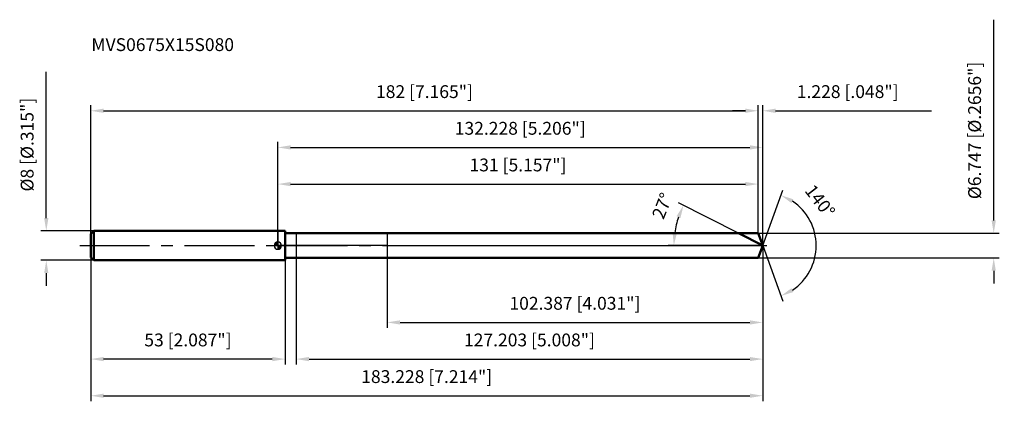
# Model space of a CAD drawing. Units: millimetres. Extents: x -70 to 198, y -44 to 62.
import ezdxf

# ---------------------------------------------------------------- set-up
doc = ezdxf.new("R2010")
doc.units = ezdxf.units.MM
doc.linetypes.add('CENTER2', pattern=[28.575, 19.05, -3.175, 3.175, -3.175])
for name, color, linetype, lineweight in [('1', 4, 'Continuous', 50), ('2', 7, 'Continuous', 25), ('4', 2, 'CENTER2', 25), ('cut', 1, 'Continuous', 25), ('nocut', 7, 'Continuous', 25), ('sk1', 4, 'Continuous', 50), ('sk2', 7, 'Continuous', 25), ('sk4', 2, 'CENTER2', 25), ('sk6', 5, 'Continuous', 35)]:
    doc.layers.add(name, color=color, linetype=linetype, lineweight=lineweight)
doc.layers.add('7', color=5, linetype='Continuous')
doc.styles.add('simplex', font='txt.shx', dxfattribs={"height": 3.5})
doc.styles.get("Standard").update_dxf_attribs({"font": 'txt.shx', "bigfont": '@extfont2.shx'})
doc.dimstyles.new('コピー - ISO-25', dxfattribs={"dimscale": 0, "dimtxt": 3.5, "dimasz": 3.5, "dimexe": 1.5, "dimexo": 0, "dimgap": 2.3, "dimtad": 1, "dimdec": 3, "dimdsep": 46, "dimtxsty": 'simplex', "dimcen": 0.09, "dimclrd": 256, "dimclre": 256, "dimclrt": 256, "dimadec": 0, "dimazin": 0, "dimtfac": 1, "dimtofl": 0, "dimtmove": 0, "dimatfit": 3, "dimfxl": 1, "dimtolj": 1, "dimlwd": -1, "dimlwe": -1, "dimarcsym": 0})

# ---------------------------------------------------------------- blocks, each defined once
blk = doc.blocks.new('zero block')
h = blk.add_hatch(color=7)
h.paths.add_polyline_path([(0, 1, 0.414214), (-1, 0), (0, 0)])
h.paths.add_polyline_path([(1, 0), (0, 0), (0, -1, 0.414214)])
at = {"color": 7, "ltscale": 0.2}
for p, q in [((-1, 0), (1, 0)), ((0, -1), (0, 1))]:
    blk.add_line(p, q, dxfattribs=at)
for start, end in [(90, 180), (180, 270), (0, 90), (270, 0)]:
    blk.add_arc((0, 0), 1, start, end, dxfattribs=at)
blk = doc.blocks.new('*D152')
at = {"layer": 'Defpoints', "color": 0}
for p in [(131, 36.79), (-51, 3.2), (131, 3.37)]:
    blk.add_point(p, dxfattribs=at)
at = {"layer": 'sk2'}
for p, q in [((-51, 3.2), (-51, 38.29)), ((131, 3.37), (131, 38.29)), ((-47.5, 36.79), (127.5, 36.79))]:
    blk.add_line(p, q, dxfattribs=at)
for points in [[(-47.5, 37.38), (-47.5, 36.21), (-51, 36.79)], [(127.5, 36.21), (127.5, 37.38), (131, 36.79)]]:
    blk.add_solid(points, dxfattribs=at)
at = {"layer": 'sk2', "insert": (40, 43.76), "char_height": 3.5, "attachment_point": 2, "line_spacing_factor": 0.9, "style": 'simplex'}
blk.add_mtext('\\A1;182 [7.165"]', dxfattribs=at)
blk = doc.blocks.new('*D163')
at = {"layer": 'Defpoints', "color": 0}
for p in [(-51, -3.2), (2, -3.2), (-51, -30.95)]:
    blk.add_point(p, dxfattribs=at)
at = {"layer": 'sk2'}
for p, q in [((-51, -3.2), (-51, -32.45)), ((2, -3.2), (2, -32.45)), ((-1.5, -30.95), (-47.5, -30.95))]:
    blk.add_line(p, q, dxfattribs=at)
for points in [[(-47.5, -30.37), (-47.5, -31.53), (-51, -30.95)], [(-1.5, -31.53), (-1.5, -30.37), (2, -30.95)]]:
    blk.add_solid(points, dxfattribs=at)
at = {"layer": 'sk2', "insert": (-24.5, -23.98), "char_height": 3.5, "attachment_point": 2, "line_spacing_factor": 0.9, "style": 'simplex'}
blk.add_mtext('\\A1;53 [2.087"]', dxfattribs=at)
blk = doc.blocks.new('*D174')
at = {"layer": 'Defpoints', "color": 0}
for p in [(-50.2, 4), (-63.13, -4), (-50.2, -4)]:
    blk.add_point(p, dxfattribs=at)
at = {"layer": 'sk2'}
for p, q in [((-63.13, 7.5), (-63.13, 47.39)), ((-50.2, 4), (-64.63, 4)), ((-50.2, -4), (-64.63, -4)), ((-63.13, -7.5), (-63.13, -11))]:
    blk.add_line(p, q, dxfattribs=at)
for points in [[(-63.71, 7.5), (-62.55, 7.5), (-63.13, 4)], [(-62.55, -7.5), (-63.71, -7.5), (-63.13, -4)]]:
    blk.add_solid(points, dxfattribs=at)
at = {"layer": 'sk2', "insert": (-70.1, 14.76), "char_height": 3.5, "attachment_point": 1, "rotation": 90, "line_spacing_factor": 0.9, "style": 'simplex'}
blk.add_mtext('\\A1;%%c8 [%%C.315"]', dxfattribs=at)
blk = doc.blocks.new('*D185')
at = {"layer": '2'}
for p, q in [((0, 0), (0, 28.29)), ((132.23, 0), (132.23, 28.29)), ((3.5, 26.79), (128.73, 26.79))]:
    blk.add_line(p, q, dxfattribs=at)
for points in [[(3.5, 27.38), (3.5, 26.21), (0, 26.79)], [(128.73, 26.21), (128.73, 27.38), (132.23, 26.79)]]:
    blk.add_solid(points, dxfattribs=at)
at = {"layer": 'Defpoints', "color": 0}
for p in [(132.23, 26.79), (0, 0), (132.23, 0)]:
    blk.add_point(p, dxfattribs=at)
at = {"layer": '2', "insert": (66.11, 33.76), "char_height": 3.5, "attachment_point": 2, "line_spacing_factor": 0.9, "style": 'simplex'}
blk.add_mtext('\\A1;132.228 [5.206"]', dxfattribs=at)
blk = doc.blocks.new('*D196')
at = {"layer": '2'}
for p, q in [((131, 3.37), (131, 38.29)), ((132.23, 0), (132.23, 38.29)), ((127.5, 36.79), (124, 36.79)), ((135.73, 36.79), (178.24, 36.79))]:
    blk.add_line(p, q, dxfattribs=at)
for points in [[(127.5, 36.21), (127.5, 37.38), (131, 36.79)], [(135.73, 37.38), (135.73, 36.21), (132.23, 36.79)]]:
    blk.add_solid(points, dxfattribs=at)
at = {"layer": 'Defpoints', "color": 0}
for p in [(131, 36.79), (131, 3.37), (132.23, 0)]:
    blk.add_point(p, dxfattribs=at)
at = {"layer": '2', "insert": (141.53, 43.76), "char_height": 3.5, "attachment_point": 1, "line_spacing_factor": 0.9, "style": 'simplex'}
blk.add_mtext('\\A1;1.228 [.048"]', dxfattribs=at)
blk = doc.blocks.new('*D207')
at = {"layer": 'Defpoints', "color": 0}
for p in [(-51, 0), (132.23, 0), (132.23, -40.95)]:
    blk.add_point(p, dxfattribs=at)
at = {"layer": 'sk2'}
for p, q in [((-51, 0), (-51, -42.45)), ((132.23, 0), (132.23, -42.45)), ((-47.5, -40.95), (128.73, -40.95))]:
    blk.add_line(p, q, dxfattribs=at)
for points in [[(-47.5, -40.37), (-47.5, -41.53), (-51, -40.95)], [(128.73, -41.53), (128.73, -40.37), (132.23, -40.95)]]:
    blk.add_solid(points, dxfattribs=at)
at = {"layer": 'sk2', "insert": (40.61, -33.98), "char_height": 3.5, "attachment_point": 2, "line_spacing_factor": 0.9, "style": 'simplex'}
blk.add_mtext('\\A1;183.228 [7.214"]', dxfattribs=at)
blk = doc.blocks.new('*D218')
at = {"layer": '2'}
for p, q in [((195.22, 6.87), (195.22, 61.64)), ((131, 3.37), (196.72, 3.37)), ((131, -3.37), (196.72, -3.37)), ((195.22, -6.87), (195.22, -10.37))]:
    blk.add_line(p, q, dxfattribs=at)
for points in [[(194.64, 6.87), (195.81, 6.87), (195.22, 3.37)], [(195.81, -6.87), (194.64, -6.87), (195.22, -3.37)]]:
    blk.add_solid(points, dxfattribs=at)
at = {"layer": 'Defpoints', "color": 0}
for p in [(131, 3.37), (131, -3.37), (195.22, -3.37)]:
    blk.add_point(p, dxfattribs=at)
at = {"layer": '2', "insert": (188.26, 12.67), "char_height": 3.5, "attachment_point": 1, "rotation": 90, "line_spacing_factor": 0.9, "style": 'simplex'}
blk.add_mtext('\\A1;%%c6.747 [%%C.2656"]', dxfattribs=at)
blk = doc.blocks.new('*D229')
at = {"layer": '2'}
for p, q in [((125.61, 3.37), (109.29, 11.69)), ((132.23, 0), (106.49, 0))]:
    blk.add_line(p, q, dxfattribs=at)
blk.add_arc((132.23, 0), 24.24, 161.2804, 171.7196, dxfattribs=at)
for points in [[(109.81, 7.55), (108.73, 8.01), (110.63, 11)], [(107.66, 3.53), (108.82, 3.45), (107.99, 0)]]:
    blk.add_solid(points, dxfattribs=at)
at = {"layer": 'Defpoints', "color": 0}
for p in [(108.29, 3.79), (125.61, 3.37), (125.77, 3.29), (132.23, 0), (132.41, 0)]:
    blk.add_point(p, dxfattribs=at)
at = {"layer": '2', "insert": (103.22, 11.5), "char_height": 3.5, "attachment_point": 2, "rotation": 68.3773, "line_spacing_factor": 0.9, "style": 'simplex'}
blk.add_mtext('\\A1;27%%d', dxfattribs=at)
blk = doc.blocks.new('*D2310')
at = {"layer": '2'}
for p, q in [((132.23, -1.6), (132.23, -32.45)), ((5.02, -3.37), (5.02, -32.45)), ((8.52, -30.95), (128.73, -30.95))]:
    blk.add_line(p, q, dxfattribs=at)
for points in [[(8.52, -30.37), (8.52, -31.53), (5.02, -30.95)], [(128.73, -31.53), (128.73, -30.37), (132.23, -30.95)]]:
    blk.add_solid(points, dxfattribs=at)
at = {"layer": 'Defpoints', "color": 0}
for p in [(132.23, -1.6), (5.02, -3.37), (132.23, -30.95)]:
    blk.add_point(p, dxfattribs=at)
at = {"layer": '2', "insert": (68.63, -23.98), "char_height": 3.5, "attachment_point": 2, "line_spacing_factor": 0.9, "style": 'simplex'}
blk.add_mtext('\\A1;127.203 [5.008"]', dxfattribs=at)
blk = doc.blocks.new('*D2411')
at = {"layer": '2'}
for p, q in [((29.84, 0), (29.84, -22.45)), ((132.23, 0), (132.23, -22.45)), ((33.34, -20.95), (128.73, -20.95))]:
    blk.add_line(p, q, dxfattribs=at)
for points in [[(33.34, -20.37), (33.34, -21.53), (29.84, -20.95)], [(128.73, -21.53), (128.73, -20.37), (132.23, -20.95)]]:
    blk.add_solid(points, dxfattribs=at)
at = {"layer": 'Defpoints', "color": 0}
for p in [(29.84, 0), (132.23, 0), (132.23, -20.95)]:
    blk.add_point(p, dxfattribs=at)
at = {"layer": '2', "insert": (81.03, -13.98), "char_height": 3.5, "attachment_point": 2, "line_spacing_factor": 0.9, "style": 'simplex'}
blk.add_mtext('\\A1;102.387 [4.031"]', dxfattribs=at)
blk = doc.blocks.new('*D2512')
at = {"layer": '2'}
for p, q in [((0, 0), (0, 18.29)), ((3.5, 16.79), (127.5, 16.79)), ((131, 3.37), (131, 18.29))]:
    blk.add_line(p, q, dxfattribs=at)
for points in [[(3.5, 17.38), (3.5, 16.21), (0, 16.79)], [(127.5, 16.21), (127.5, 17.38), (131, 16.79)]]:
    blk.add_solid(points, dxfattribs=at)
at = {"layer": 'Defpoints', "color": 0}
for p in [(131, 16.79), (131, 3.37), (0, 0)]:
    blk.add_point(p, dxfattribs=at)
at = {"layer": '2', "insert": (65.5, 23.76), "char_height": 3.5, "attachment_point": 2, "line_spacing_factor": 0.9, "style": 'simplex'}
blk.add_mtext('\\A1;131 [5.157"]', dxfattribs=at)
blk = doc.blocks.new('*D2613')
at = {"layer": '2'}
for q in [(137.73, 15.13), (137.73, -15.13)]:
    blk.add_line((132.23, 0), q, dxfattribs=at)
blk.add_arc((132.23, 0), 14.6, 303.7719, 56.2281, dxfattribs=at)
for points in [[(140.61, 12.65), (140.08, 11.61), (137.22, 13.72)], [(140.08, -11.61), (140.61, -12.65), (137.22, -13.72)]]:
    blk.add_solid(points, dxfattribs=at)
at = {"layer": 'Defpoints', "color": 0}
for p in [(132.2, 0.07), (132.23, 0), (132.23, 0), (132.2, -0.07), (145.63, -5.78)]:
    blk.add_point(p, dxfattribs=at)
at = {"layer": '2', "insert": (149.24, 13.25), "char_height": 3.5, "attachment_point": 2, "rotation": 307.8985, "line_spacing_factor": 0.9, "style": 'simplex'}
blk.add_mtext('\\A1;140%%d', dxfattribs=at)

msp = doc.modelspace()

# ---------------------------------------------------------------- linework, layer by layer
at = {"layer": '1'}
for p, q in [((2, 4), (0, 4)), ((2, 4), (2, -4)), ((2, 3.3735), (131, 3.3735)), ((132.2279, 0), (125.607, 3.3735)), ((131, 3.3735), (132.2279, 0)), ((132.2279, 0), (131, -3.3735)), ((0, -4), (2, -4)), ((131, -3.3735), (2, -3.3735))]:
    msp.add_line(p, q, dxfattribs=at)
at = {"layer": '4'}
msp.add_line((0, 0), (135.2279, 0), dxfattribs=at)
at = {"layer": '7'}
for p, q in [((5.0247, 3.3735), (5.0247, -3.3735)), ((5.0247, 3.3735), (131, 3.3735)), ((131, 3.3735), (132.2279, 0)), ((132.2279, 0), (131, -3.3735)), ((131, -3.3735), (5.0247, -3.3735))]:
    msp.add_line(p, q, dxfattribs=at)
at = {"layer": 'cut'}
for p, q in [((29.8405, 3.3735), (29.8405, 0)), ((131, 3.3735), (29.8405, 3.3735)), ((131, 3.3735), (132.2279, 0)), ((29.8405, 0), (132.2279, 0))]:
    msp.add_line(p, q, dxfattribs=at)
at = {"layer": 'nocut'}
for p, q in [((0, 4), (0, 0)), ((2, 4), (0, 4)), ((2, 3.3735), (2, 4)), ((2, 3.3735), (29.8405, 3.3735)), ((29.8405, 3.3735), (29.8405, 0)), ((29.8405, 0), (0, 0))]:
    msp.add_line(p, q, dxfattribs=at)
at = {"layer": 'sk1'}
for p, q in [((-51, 3.2), (-50.2, 4)), ((-51, 3.2), (-51, -3.2)), ((-50.2, 4), (-50.2, -4)), ((0, 4), (-50.2, 4)), ((-51, -3.2), (-50.2, -4)), ((-50.2, -4), (0, -4))]:
    msp.add_line(p, q, dxfattribs=at)
at = {"layer": 'sk4'}
msp.add_line((-54, 0), (0, 0), dxfattribs=at)

# ---------------------------------------------------------------- block references
at = {"rotation": 180}
msp.add_blockref('zero block', (0, 0), dxfattribs=at)

# ---------------------------------------------------------------- texts
at = {"layer": 'sk6', "insert": (-50.834, 56.5813), "char_height": 3.5, "width": 41.65, "attachment_point": 1, "line_spacing_factor": 0.9}
msp.add_mtext('MVS0675X15S080', dxfattribs=at)

# ---------------------------------------------------------------- dimensions: what is measured, and where the dimension line sits
at = {"layer": '2'}
dim = msp.add_linear_dim(base=(195.2249, -3.3735), p1=(131, 3.3735), p2=(131, -3.3735), angle=270, text='%%c<>', dimstyle='コピー - ISO-25', override={"dimscale": 1}, dxfattribs=at)
dim.commit()
dim.dimension.update_dxf_attribs({"geometry": '*D218', "text_midpoint": (195.2249, 36.0068), "dimtype": 160})
dim = msp.add_linear_dim(base=(131, 36.7948), p1=(132.2279, 0), p2=(131, 3.3735), angle=180, dimstyle='コピー - ISO-25', override={"dimscale": 1}, dxfattribs=at)
dim.commit()
dim.dimension.update_dxf_attribs({"geometry": '*D196', "text_midpoint": (158.7362, 36.7948), "dimtype": 160})
for base, p1, p2, picture, middle in [((132.2279, 26.7948), (0, 0), (132.2279, 0), '*D185', (66.1139, 31.4281)), ((131, 16.7948), (0, 0), (131, 3.3735), '*D2512', (65.5, 21.4281)), ((132.2279, -20.9486), (29.8405, 0), (132.2279, 0), '*D2411', (81.0342, -16.3153)), ((132.2279, -30.9486), (5.0247, -3.3735), (132.2279, -1.6), '*D2310', (68.6263, -26.3153))]:
    dim = msp.add_linear_dim(base=base, p1=p1, p2=p2, dimstyle='コピー - ISO-25', override={"dimscale": 1}, dxfattribs=at)
    dim.commit()
    dim.dimension.update_dxf_attribs({"geometry": picture, "text_midpoint": middle})
for base, line1, line2, picture, middle in [((145.6305, -5.7813), ((132.2033, 0.0674), (132.2279, 0)), ((132.2033, -0.0674), (132.2279, 0)), '*D2613', (143.7458, 8.966)), ((108.2872, 3.7918), ((125.7728, 3.289), (125.607, 3.3735)), ((132.4139, 0), (132.2279, 0)), '*D229', (109.6944, 8.9319))]:
    dim = msp.add_angular_dim_2l(base=base, line1=line1, line2=line2, dimstyle='コピー - ISO-25', override={"dimscale": 1}, dxfattribs=at)
    dim.commit()
    dim.dimension.update_dxf_attribs({"geometry": picture, "text_midpoint": middle, "dimtype": 162})
at = {"layer": 'sk2'}
dim = msp.add_linear_dim(base=(-63.1293, -4), p1=(-50.2, 4), p2=(-50.2, -4), angle=270, text='%%c<>', dimstyle='コピー - ISO-25', override={"dimscale": 1}, dxfattribs=at)
dim.commit()
dim.dimension.update_dxf_attribs({"geometry": '*D174', "text_midpoint": (-63.1293, 29.925), "dimtype": 160})
for base, p1, p2, picture, middle in [((131, 36.7948), (-51, 3.2), (131, 3.3735), '*D152', (40, 41.4281)), ((132.2279, -40.9486), (-51, 0), (132.2279, 0), '*D207', (40.6139, -36.3153))]:
    dim = msp.add_linear_dim(base=base, p1=p1, p2=p2, dimstyle='コピー - ISO-25', override={"dimscale": 1}, dxfattribs=at)
    dim.commit()
    dim.dimension.update_dxf_attribs({"geometry": picture, "text_midpoint": middle})
dim = msp.add_linear_dim(base=(-51, -30.9486), p1=(2, -3.2), p2=(-51, -3.2), angle=180, dimstyle='コピー - ISO-25', override={"dimscale": 1}, dxfattribs=at)
dim.commit()
dim.dimension.update_dxf_attribs({"geometry": '*D163', "text_midpoint": (-24.5, -26.3153)})

doc.saveas('drawing.dxf')
